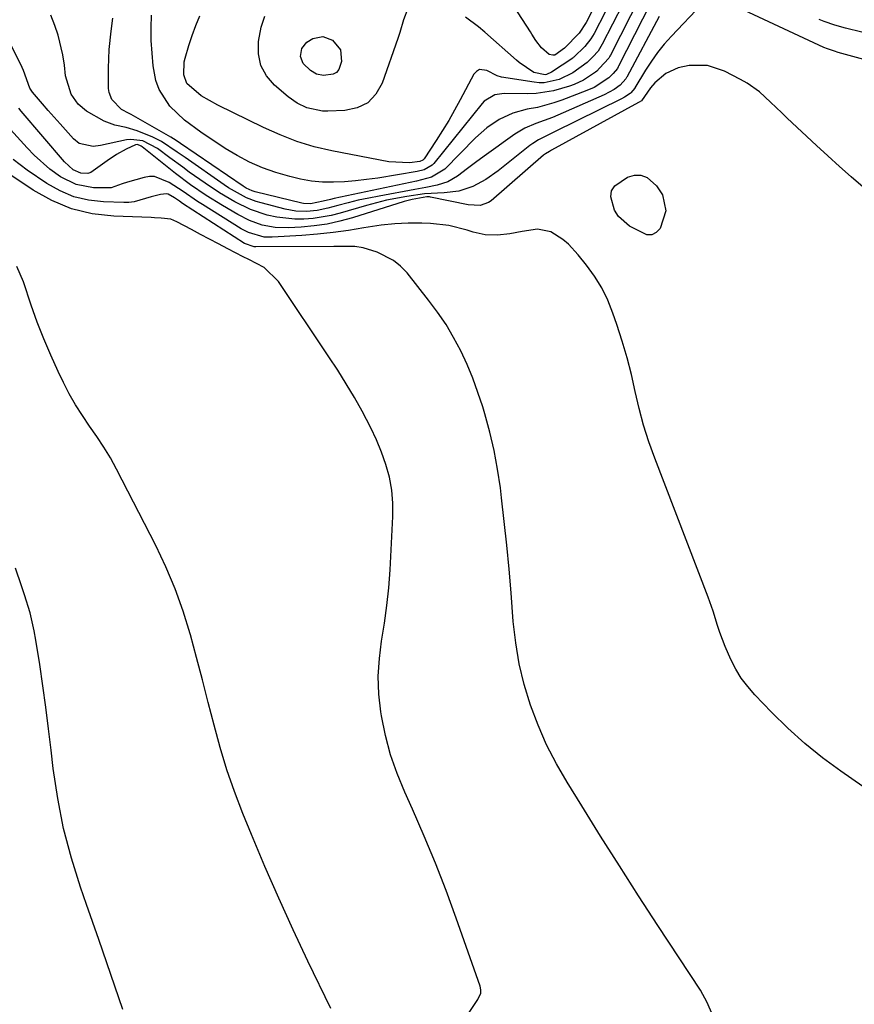
# Model space of a CAD drawing. Units: inches. Extents: x 1921064 to 1926388, y 400697 to 406073.
# Drawn here: x 1922885 to 1923084, y 403767 to 404003 of the extents above; entities that cross this region are included whole.
import ezdxf

# ---------------------------------------------------------------- set-up
doc = ezdxf.new("R2010")
doc.units = ezdxf.units.IN
doc.header["$MEASUREMENT"] = 0
doc.layers.add('7', color=7, linetype='Continuous')
doc.layers.add('8', color=7, linetype='Continuous')

msp = doc.modelspace()

# ---------------------------------------------------------------- linework, layer by layer
at = {"layer": '7', "color": 18}
for points in [[(1923037.38, 404010.4, 1726), (1923027.83, 403991.58, 1726), (1923027.74, 403991.39, 1726), (1923027.54, 403991.03, 1726), (1923026.51, 403989.77, 1726), (1923025.52, 403988.79, 1726), (1923021.99, 403986.48, 1726), (1923020.24, 403985.71, 1726), (1923014.29, 403983.44, 1726), (1923012.37, 403982.77, 1726), (1923008.44, 403981.71, 1726), (1923005.99, 403981.25, 1726), (1923002.53, 403980.34, 1726), (1922999.29, 403978.81, 1726), (1922996.31, 403976.78, 1726), (1922994.93, 403975.62, 1726), (1922993.61, 403974.38, 1726), (1922986.25, 403966.95, 1726), (1922983.11, 403965.02, 1726), (1922979.45, 403964.04, 1726), (1922959.81, 403959.88, 1726), (1922958.92, 403959.69, 1726), (1922957.17, 403959.27, 1726), (1922954.12, 403958.61, 1726), (1922952.45, 403958.69, 1726), (1922952.04, 403958.78, 1726), (1922940.91, 403961.5, 1726), (1922940.14, 403961.73, 1726), (1922938.7, 403962.41, 1726), (1922938.03, 403962.83, 1726), (1922923.04, 403973.06, 1726), (1922922.47, 403973.45, 1726), (1922921.33, 403974.21, 1726), (1922920.74, 403974.56, 1726), (1922911.19, 403979.98, 1726), (1922910.75, 403980.23, 1726), (1922908.94, 403981.18, 1726), (1922906.58, 403983.57, 1726), (1922905.92, 403985.26, 1726), (1922905.81, 403986.2, 1726), (1922905.83, 403991.05, 1726), (1922905.99, 403995.52, 1726), (1922906.46, 403999.97, 1726), (1922906.86, 404003.05, 1726)], [(1923033.12, 404008.41, 1728), (1923025.89, 403994.19, 1728), (1923025.76, 403993.95, 1728), (1923025.5, 403993.49, 1728), (1923023.31, 403991.05, 1728), (1923022.64, 403990.33, 1728), (1923022.34, 403990.09, 1728), (1923019.44, 403988.24, 1728), (1923017.23, 403987.19, 1728), (1923016.07, 403986.77, 1728), (1923012.28, 403985.68, 1728), (1923008.1, 403985.05, 1728), (1923005.97, 403984.97, 1728), (1923000.47, 403985.04, 1728), (1922998.26, 403984.7, 1728), (1922995.71, 403983.2, 1728), (1922995.2, 403982.65, 1728), (1922983.65, 403968.28, 1728), (1922983.26, 403967.87, 1728), (1922981.33, 403966.77, 1728), (1922979.67, 403966.36, 1728), (1922970.2, 403964.8, 1728), (1922967.56, 403964.42, 1728), (1922964.92, 403964.12, 1728), (1922962.27, 403963.91, 1728), (1922959.61, 403963.78, 1728), (1922956.96, 403963.83, 1728), (1922954.33, 403964.04, 1728), (1922951.74, 403964.51, 1728), (1922949.17, 403965.14, 1728), (1922945.8, 403966.14, 1728), (1922944.2, 403966.66, 1728), (1922942.63, 403967.23, 1728), (1922939.55, 403968.58, 1728), (1922936.58, 403970.15, 1728), (1922933.72, 403971.9, 1728), (1922927.86, 403975.74, 1728), (1922923.98, 403978.65, 1728), (1922920.49, 403982.02, 1728), (1922917.9, 403985.94, 1728), (1922917.13, 403988.14, 1728), (1922916.49, 403991.66, 1728), (1922916.22, 403994.68, 1728), (1922916.04, 403997.7, 1728), (1922916.02, 404000.73, 1728), (1922916.1, 404003.76, 1728)], [(1923047.73, 404006.41, 1722), (1923040.46, 403998.73, 1722), (1923038.76, 403996.81, 1722), (1923037.15, 403994.83, 1722), (1923035.68, 403992.74, 1722), (1923034.29, 403990.59, 1722), (1923031.75, 403986.34, 1722), (1923031.7, 403986.26, 1722), (1923030.78, 403985.19, 1722), (1923030.61, 403985.02, 1722), (1923029.25, 403984.16, 1722), (1923028.53, 403983.77, 1722), (1923012.49, 403975.83, 1722), (1923011.73, 403975.46, 1722), (1923008.71, 403973.97, 1722), (1923007.29, 403973.08, 1722), (1923006.62, 403972.58, 1722), (1922998.99, 403966.49, 1722), (1922996.08, 403964.45, 1722), (1922992.95, 403962.78, 1722), (1922989.61, 403961.66, 1722), (1922986.12, 403961.24, 1722), (1922981.39, 403961.03, 1722), (1922977.19, 403960.41, 1722), (1922972.33, 403959.5, 1722), (1922967.55, 403958.26, 1722), (1922961.2, 403956.39, 1722), (1922959.07, 403955.85, 1722), (1922954.76, 403955.12, 1722), (1922952.54, 403954.94, 1722), (1922950.36, 403954.94, 1722), (1922946.06, 403955.42, 1722), (1922943.78, 403955.93, 1722), (1922939.81, 403957.27, 1722), (1922936.02, 403959.08, 1722), (1922932.39, 403961.23, 1722), (1922928.89, 403963.57, 1722), (1922925.13, 403966.24, 1722), (1922923.57, 403967.36, 1722), (1922920.48, 403969.63, 1722), (1922917.5, 403971.88, 1722), (1922913.99, 403973.71, 1722), (1922911.11, 403974.04, 1722), (1922910.14, 403973.91, 1722), (1922903.92, 403972.57, 1722), (1922902.15, 403972.36, 1722), (1922898.74, 403973.07, 1722), (1922897.39, 403974.15, 1722), (1922894.2, 403977.75, 1722), (1922891.4, 403980.95, 1722), (1922890.02, 403982.57, 1722), (1922887.62, 403985.37, 1722), (1922886.99, 403986.3, 1722), (1922885.43, 403990.55, 1722), (1922885.1, 403991.27, 1722), (1922878, 404005.49, 1722)], [(1922977.42, 404005.33, 1732), (1922976.4, 404002.64, 1732), (1922975.49, 403999.65, 1732), (1922974.99, 403998.17, 1732), (1922971.24, 403987.46, 1732), (1922969.73, 403984.86, 1732), (1922967.81, 403982.82, 1732), (1922965.28, 403981.6, 1732), (1922962.35, 403980.93, 1732), (1922958.27, 403980.79, 1732), (1922956.99, 403980.82, 1732), (1922953.23, 403981.6, 1732), (1922950.91, 403982.7, 1732), (1922948.81, 403984.19, 1732), (1922945.54, 403986.99, 1732), (1922943.62, 403989.25, 1732), (1922942.24, 403991.71, 1732), (1922941.67, 403994.48, 1732), (1922941.65, 403997.45, 1732), (1922942.36, 404000.91, 1732), (1922943.2, 404003.54, 1732)], [(1923021.55, 404004.83, 1734), (1923020.08, 404001.98, 1734), (1923018.39, 403999.42, 1734), (1923014.93, 403995.89, 1734), (1923012.61, 403994.21, 1734), (1923012.55, 403994.19, 1734), (1923012.11, 403994.2, 1734), (1923011.19, 403994.36, 1734), (1923009.38, 403995.94, 1734), (1923008.03, 403997.7, 1734), (1923007.1, 403999.23, 1734), (1923006.78, 403999.74, 1734), (1923002.75, 404005.9, 1734)], [(1923086.53, 403993.17, 1722), (1923080.36, 403994.87, 1722), (1923079.5, 403995.12, 1722), (1923077.79, 403995.7, 1722), (1923076.97, 403996.06, 1722), (1923055.44, 404006.1, 1722)], [(1923037.57, 404003.41, 1724), (1923029.79, 403988.96, 1724), (1923029.72, 403988.83, 1724), (1923029.57, 403988.57, 1724), (1923028.18, 403987.03, 1724), (1923026.79, 403986.01, 1724), (1923024.4, 403984.71, 1724), (1923013.3, 403979.83, 1724), (1923012, 403979.28, 1724), (1923008.03, 403977.81, 1724), (1923005.43, 403976.74, 1724), (1923003.03, 403975.3, 1724), (1923000.76, 403973.69, 1724), (1922998.48, 403972.06, 1724), (1922996.21, 403970.41, 1724), (1922993.94, 403968.75, 1724), (1922991.69, 403967.08, 1724), (1922989.28, 403965.27, 1724), (1922986.98, 403963.91, 1724), (1922984.43, 403963.09, 1724), (1922981.75, 403962.56, 1724), (1922979.07, 403962.05, 1724), (1922970.54, 403960.5, 1724), (1922968.05, 403960.01, 1724), (1922965.57, 403959.47, 1724), (1922963.11, 403958.87, 1724), (1922960.65, 403958.23, 1724), (1922958.25, 403957.56, 1724), (1922955.74, 403957.03, 1724), (1922953.17, 403956.79, 1724), (1922950.6, 403956.9, 1724), (1922948.08, 403957.36, 1724), (1922942.34, 403958.85, 1724), (1922941.15, 403959.2, 1724), (1922938.84, 403960.08, 1724), (1922934.5, 403962.49, 1724), (1922933.47, 403963.18, 1724), (1922924.11, 403969.69, 1724), (1922922.24, 403971, 1724), (1922918.47, 403973.54, 1724), (1922916.44, 403974.54, 1724), (1922912.66, 403976.12, 1724), (1922910, 403976.9, 1724), (1922907.29, 403977.48, 1724), (1922904.72, 403978.42, 1724), (1922900.56, 403980.83, 1724), (1922898.54, 403982.46, 1724), (1922896.87, 403984.85, 1724), (1922895.52, 403989.26, 1724), (1922895.25, 403991.83, 1724), (1922894.89, 403994.25, 1724), (1922893.73, 403999, 1724), (1922892.93, 404001.31, 1724), (1922891.97, 404003.78, 1724)], [(1923024.61, 404004.46, 1732), (1923022, 403999.4, 1732), (1923021.23, 403998.08, 1732), (1923019.78, 403996.29, 1732), (1923017.15, 403993.71, 1732), (1923017.01, 403993.6, 1732), (1923016.86, 403993.49, 1732), (1923011.8, 403990.14, 1732), (1923010.58, 403989.59, 1732), (1923010.25, 403989.52, 1732), (1923007.56, 403990.03, 1732), (1923004.05, 403992.44, 1732), (1923003.4, 403993, 1732), (1922995.8, 403999.71, 1732), (1922994.31, 404000.96, 1732), (1922991.19, 404003.27, 1732)], [(1923086.06, 403999.69, 1724), (1923082.15, 404000.64, 1724), (1923079.57, 404001.38, 1724), (1923077.04, 404002.26, 1724), (1923075.79, 404002.76, 1724)], [(1922961.32, 403995.43, 1734), (1922961.52, 403992.69, 1734), (1922960.9, 403990.77, 1734), (1922960.34, 403990.06, 1734), (1922959.55, 403989.64, 1734), (1922957.24, 403989.36, 1734), (1922955.56, 403989.63, 1734), (1922954.09, 403990.49, 1734), (1922952.35, 403992.19, 1734), (1922951.75, 403993.89, 1734), (1922952.09, 403995.8, 1734), (1922953.22, 403997.3, 1734), (1922954.66, 403998.21, 1734), (1922957.1, 403998.69, 1734), (1922959.42, 403997.82, 1734), (1922961.32, 403995.43, 1734)], [(1923098.66, 403810.65, 1718), (1923081.04, 403822.88, 1718), (1923076.64, 403826.13, 1718), (1923072.39, 403829.54, 1718), (1923068.34, 403833.2, 1718), (1923064.43, 403837.02, 1718), (1923060.42, 403841.19, 1718), (1923058.73, 403843.13, 1718), (1923057.19, 403845.16, 1718), (1923055.86, 403847.34, 1718), (1923054.67, 403849.62, 1718), (1923053.3, 403852.7, 1718), (1923052.05, 403856.06, 1718), (1923051.52, 403857.77, 1718), (1923050.45, 403861.19, 1718), (1923049.24, 403864.56, 1718), (1923036.48, 403897.75, 1718), (1923035.08, 403901.67, 1718), (1923033.82, 403905.64, 1718), (1923032.75, 403909.66, 1718), (1923031.81, 403913.72, 1718), (1923030.9, 403917.78, 1718), (1923029.87, 403921.82, 1718), (1923028.69, 403925.81, 1718), (1923027.41, 403929.78, 1718), (1923026.47, 403932.49, 1718), (1923025.24, 403935.55, 1718), (1923023.8, 403938.5, 1718), (1923022.07, 403941.29, 1718), (1923020.15, 403943.97, 1718), (1923018.19, 403946.42, 1718), (1923015.82, 403948.97, 1718), (1923014.49, 403950.09, 1718), (1923011.6, 403951.9, 1718), (1923008.43, 403952.53, 1718), (1923004.78, 403951.98, 1718), (1923001.83, 403951.47, 1718), (1922998.86, 403951.16, 1718), (1922995.9, 403951.24, 1718), (1922993.02, 403951.88, 1718), (1922991.59, 403952.35, 1718), (1922987.26, 403953.45, 1718), (1922982.82, 403953.93, 1718), (1922980.79, 403954, 1718), (1922977.53, 403954.01, 1718), (1922974.29, 403953.88, 1718), (1922971.06, 403953.53, 1718), (1922966.9, 403952.87, 1718), (1922963.21, 403952.25, 1718), (1922959.51, 403951.73, 1718), (1922955.79, 403951.34, 1718), (1922952.07, 403951.05, 1718), (1922944.97, 403950.64, 1718), (1922943.02, 403950.69, 1718), (1922939.28, 403951.76, 1718), (1922937.55, 403952.67, 1718), (1922928.28, 403958.43, 1718), (1922927.12, 403959.17, 1718), (1922923.63, 403961.56, 1718), (1922920.32, 403963.74, 1718), (1922916.8, 403965.16, 1718), (1922915.57, 403965.15, 1718), (1922914.32, 403964.95, 1718), (1922910.37, 403963.82, 1718), (1922909.05, 403963.4, 1718), (1922906.47, 403962.49, 1718), (1922902.17, 403962.49, 1718), (1922898.04, 403963.22, 1718), (1922894.28, 403965.09, 1718), (1922891.74, 403966.95, 1718), (1922888.02, 403970.23, 1718), (1922886.3, 403972.01, 1718), (1922882.37, 403976.37, 1718)], [(1923050.33, 403764.58, 1716), (1923049.04, 403767.6, 1716), (1923047.43, 403770.5, 1716), (1923037.24, 403786, 1716), (1923032.61, 403793.1, 1716), (1923028.02, 403800.22, 1716), (1923023.5, 403807.39, 1716), (1923019.01, 403814.58, 1716), (1923015.51, 403820.24, 1716), (1923012.97, 403824.69, 1716), (1923010.62, 403829.24, 1716), (1923008.59, 403833.94, 1716), (1923006.76, 403838.73, 1716), (1923005.28, 403843.64, 1716), (1923004.06, 403848.6, 1716), (1923003.22, 403853.64, 1716), (1923002.63, 403858.73, 1716), (1923002.1, 403865.54, 1716), (1923001.62, 403871.24, 1716), (1923001.1, 403876.94, 1716), (1923000.5, 403882.63, 1716), (1922999.85, 403888.32, 1716), (1922999.56, 403890.7, 1716), (1922998.9, 403895.17, 1716), (1922998.09, 403899.6, 1716), (1922997.05, 403903.99, 1716), (1922995.86, 403908.35, 1716), (1922995.33, 403910.1, 1716), (1922994.2, 403913.52, 1716), (1922992.97, 403916.9, 1716), (1922991.57, 403920.21, 1716), (1922990.06, 403923.48, 1716), (1922988.37, 403926.65, 1716), (1922986.55, 403929.75, 1716), (1922984.54, 403932.71, 1716), (1922982.39, 403935.6, 1716), (1922977.22, 403942.1, 1716), (1922975.69, 403943.71, 1716), (1922974.01, 403945.11, 1716), (1922970.07, 403947.07, 1716), (1922966.7, 403948.11, 1716), (1922964.73, 403948.41, 1716), (1922961.71, 403948.41, 1716), (1922959.69, 403948.4, 1716), (1922941.01, 403948.31, 1716), (1922940.66, 403948.33, 1716), (1922938.37, 403949.1, 1716), (1922923.52, 403958.74, 1716), (1922922.75, 403959.26, 1716), (1922921.59, 403960.08, 1716), (1922920.05, 403960.94, 1716), (1922919.64, 403961.05, 1716), (1922918.2, 403960.89, 1716), (1922916.04, 403960.29, 1716), (1922911.93, 403959.09, 1716), (1922910.69, 403958.97, 1716), (1922909.44, 403958.93, 1716), (1922904.57, 403959.09, 1716), (1922900.98, 403959.52, 1716), (1922897.5, 403960.33, 1716), (1922894.22, 403961.72, 1716), (1922891.05, 403963.49, 1716), (1922886.36, 403966.67, 1716), (1922882.96, 403969.25, 1716)], [(1922992.05, 403765.17, 1714), (1922994.19, 403768.24, 1714), (1922994.88, 403769.79, 1714), (1922994.89, 403770.62, 1714), (1922994.73, 403771.48, 1714), (1922989.01, 403787.75, 1714), (1922986.59, 403794.35, 1714), (1922984.05, 403800.9, 1714), (1922981.34, 403807.39, 1714), (1922978.52, 403813.83, 1714), (1922976.67, 403817.89, 1714), (1922974.86, 403822.32, 1714), (1922973.3, 403826.82, 1714), (1922972.1, 403831.43, 1714), (1922971.14, 403836.12, 1714), (1922970.98, 403837.12, 1714), (1922970.51, 403841.36, 1714), (1922970.34, 403845.59, 1714), (1922970.6, 403849.82, 1714), (1922971.15, 403854.04, 1714), (1922971.84, 403858.27, 1714), (1922972.42, 403862.52, 1714), (1922972.84, 403866.78, 1714), (1922973.15, 403871.06, 1714), (1922973.82, 403883.86, 1714), (1922973.81, 403887.02, 1714), (1922973.57, 403890.14, 1714), (1922972.99, 403893.22, 1714), (1922972.18, 403896.26, 1714), (1922971.11, 403899.25, 1714), (1922969.93, 403902.19, 1714), (1922968.58, 403905.06, 1714), (1922966.51, 403909, 1714), (1922964.62, 403912.32, 1714), (1922962.67, 403915.6, 1714), (1922960.64, 403918.84, 1714), (1922958.55, 403922.03, 1714), (1922946.44, 403940.05, 1714), (1922943.04, 403943.39, 1714), (1922939.34, 403945.33, 1714), (1922938.04, 403945.98, 1714), (1922934.32, 403947.89, 1714), (1922932.14, 403949.02, 1714), (1922927.8, 403951.3, 1714), (1922925.64, 403952.46, 1714), (1922922.16, 403954.33, 1714), (1922920.72, 403954.92, 1714), (1922918.39, 403955.22, 1714), (1922916.8, 403955.29, 1714), (1922916.01, 403955.32, 1714), (1922907.05, 403955.65, 1714), (1922901.92, 403956.27, 1714), (1922896.96, 403957.43, 1714), (1922892.26, 403959.39, 1714), (1922887.74, 403961.89, 1714), (1922877.02, 403969.04, 1714)], [(1922958.97, 403766.15, 1712), (1922953.5, 403777.46, 1712), (1922949.97, 403784.96, 1712), (1922946.52, 403792.51, 1712), (1922943.22, 403800.12, 1712), (1922940.02, 403807.77, 1712), (1922937.96, 403812.81, 1712), (1922935.97, 403818.01, 1712), (1922934.12, 403823.26, 1712), (1922932.51, 403828.58, 1712), (1922931.04, 403833.94, 1712), (1922929.66, 403839.34, 1712), (1922928.27, 403844.74, 1712), (1922926.84, 403850.12, 1712), (1922925.39, 403855.5, 1712), (1922925.32, 403855.75, 1712), (1922923.65, 403861.18, 1712), (1922921.77, 403866.53, 1712), (1922919.55, 403871.75, 1712), (1922917.11, 403876.89, 1712), (1922907.71, 403895.16, 1712), (1922906.25, 403897.83, 1712), (1922904.71, 403900.45, 1712), (1922903.04, 403902.99, 1712), (1922901.28, 403905.47, 1712), (1922899.54, 403907.96, 1712), (1922897.89, 403910.51, 1712), (1922896.4, 403913.16, 1712), (1922895.01, 403915.86, 1712), (1922893.74, 403918.5, 1712), (1922891.97, 403922.4, 1712), (1922890.29, 403926.33, 1712), (1922888.75, 403930.32, 1712), (1922887.31, 403934.35, 1712), (1922885.42, 403939.96, 1712), (1922883.88, 403943.6, 1712)]]:
    msp.add_polyline3d(points, dxfattribs=at)
at = {"layer": '8', "color": 18}
for points in [[(1923028.86, 404006.43, 1730), (1923023.94, 403996.8, 1730), (1923023.63, 403996.23, 1730), (1923022.93, 403995.14, 1730), (1923021.64, 403993.77, 1730), (1923020.29, 403992.43, 1730), (1923016.88, 403990, 1730), (1923013.61, 403988.37, 1730), (1923010.06, 403987.61, 1730), (1923008.86, 403987.61, 1730), (1923007.65, 403987.72, 1730), (1922999.8, 403988.9, 1730), (1922998.77, 403989.21, 1730), (1922996.28, 403990.55, 1730), (1922994.56, 403990.74, 1730), (1922993.85, 403990.31, 1730), (1922993.21, 403989.64, 1730), (1922989.95, 403983.48, 1730), (1922988.6, 403981.01, 1730), (1922987.19, 403978.56, 1730), (1922985.71, 403976.15, 1730), (1922984.19, 403973.78, 1730), (1922981.3, 403969.42, 1730), (1922981.03, 403969.11, 1730), (1922980.27, 403968.76, 1730), (1922977.79, 403968.45, 1730), (1922972.84, 403968.64, 1730), (1922959.23, 403971.29, 1730), (1922955.01, 403972.27, 1730), (1922950.88, 403973.56, 1730), (1922946.84, 403975.11, 1730), (1922944.86, 403975.99, 1730), (1922942.89, 403976.91, 1730), (1922931.97, 403982.27, 1730), (1922927.97, 403984.48, 1730), (1922924.54, 403987.41, 1730), (1922923.8, 403989.47, 1730), (1922923.9, 403992.58, 1730), (1922924.12, 403993.49, 1730), (1922925.04, 403996.53, 1730), (1922925.82, 403998.93, 1730), (1922926.68, 404001.3, 1730), (1922927.64, 404003.63, 1730)], [(1923086.33, 403962.65, 1720), (1923083.5, 403965.1, 1720), (1923080.69, 403967.57, 1720), (1923077.92, 403970.09, 1720), (1923075.17, 403972.62, 1720), (1923068.21, 403979.13, 1720), (1923066.87, 403980.38, 1720), (1923064.22, 403982.91, 1720), (1923061.53, 403985.39, 1720), (1923058.59, 403987.5, 1720), (1923057, 403988.4, 1720), (1923053.21, 403990.35, 1720), (1923049.09, 403991.7, 1720), (1923044.76, 403991.74, 1720), (1923042.06, 403991.19, 1720), (1923039.14, 403989.77, 1720), (1923036.54, 403987.54, 1720), (1923035.44, 403986.36, 1720), (1923033.32, 403983.3, 1720), (1923032.76, 403982.94, 1720), (1923032.64, 403982.88, 1720), (1923011.75, 403971.45, 1720), (1923011.27, 403971.18, 1720), (1923010.33, 403970.59, 1720), (1923009.9, 403970.24, 1720), (1922997.33, 403959.36, 1720), (1922996.74, 403958.94, 1720), (1922994.75, 403958.24, 1720), (1922991.84, 403958.38, 1720), (1922982.86, 403960.22, 1720), (1922982.57, 403960.27, 1720), (1922981.99, 403960.28, 1720), (1922978.45, 403959.66, 1720), (1922976.57, 403959.15, 1720), (1922964.19, 403955.29, 1720), (1922961.17, 403954.47, 1720), (1922958.12, 403953.8, 1720), (1922955.03, 403953.35, 1720), (1922951.91, 403953.04, 1720), (1922948.83, 403952.86, 1720), (1922945.66, 403952.94, 1720), (1922942.55, 403953.54, 1720), (1922939.55, 403954.6, 1720), (1922936.71, 403956.04, 1720), (1922933.07, 403958.19, 1720), (1922929.2, 403960.6, 1720), (1922925.45, 403963.18, 1720), (1922921.79, 403965.9, 1720), (1922918.21, 403968.73, 1720), (1922913.85, 403972.27, 1720), (1922913.64, 403972.42, 1720), (1922912.73, 403972.8, 1720), (1922912.26, 403972.77, 1720), (1922910.05, 403971.73, 1720), (1922907.69, 403970.45, 1720), (1922905.46, 403968.94, 1720), (1922901.56, 403966.09, 1720), (1922900.82, 403965.86, 1720), (1922899.15, 403965.95, 1720), (1922897.35, 403966.74, 1720), (1922895.27, 403968.65, 1720), (1922884.93, 403980.8, 1720), (1922884.36, 403981.53, 1720)], [(1923027.82, 403955.63, 1720), (1923026.87, 403957.1, 1720), (1923025.95, 403960.3, 1720), (1923026.17, 403961.73, 1720), (1923026.96, 403962.94, 1720), (1923029.94, 403964.98, 1720), (1923031.61, 403965.46, 1720), (1923033.2, 403965.52, 1720), (1923034.68, 403964.94, 1720), (1923036.93, 403962.97, 1720), (1923038.36, 403960.78, 1720), (1923039.11, 403956.95, 1720), (1923037.76, 403952.73, 1720), (1923036.8, 403951.79, 1720), (1923035.76, 403951.23, 1720), (1923034.57, 403951.23, 1720), (1923030.47, 403953.3, 1720), (1923027.82, 403955.63, 1720)], [(1922909.24, 403765.87, 1710), (1922906.39, 403774.28, 1710), (1922903.49, 403782.66, 1710), (1922900.56, 403791.03, 1710), (1922899.12, 403795.12, 1710), (1922896.91, 403802.1, 1710), (1922895.04, 403809.16, 1710), (1922893.64, 403816.34, 1710), (1922892.57, 403823.58, 1710), (1922892.08, 403827.89, 1710), (1922891.47, 403833.04, 1710), (1922890.82, 403838.18, 1710), (1922890.1, 403843.31, 1710), (1922889.34, 403848.43, 1710), (1922888.44, 403854.24, 1710), (1922888.05, 403856.44, 1710), (1922887.03, 403860.81, 1710), (1922885.72, 403865.1, 1710), (1922885.01, 403867.23, 1710), (1922883.53, 403871.47, 1710)]]:
    msp.add_polyline3d(points, dxfattribs=at)

doc.saveas('drawing.dxf')
